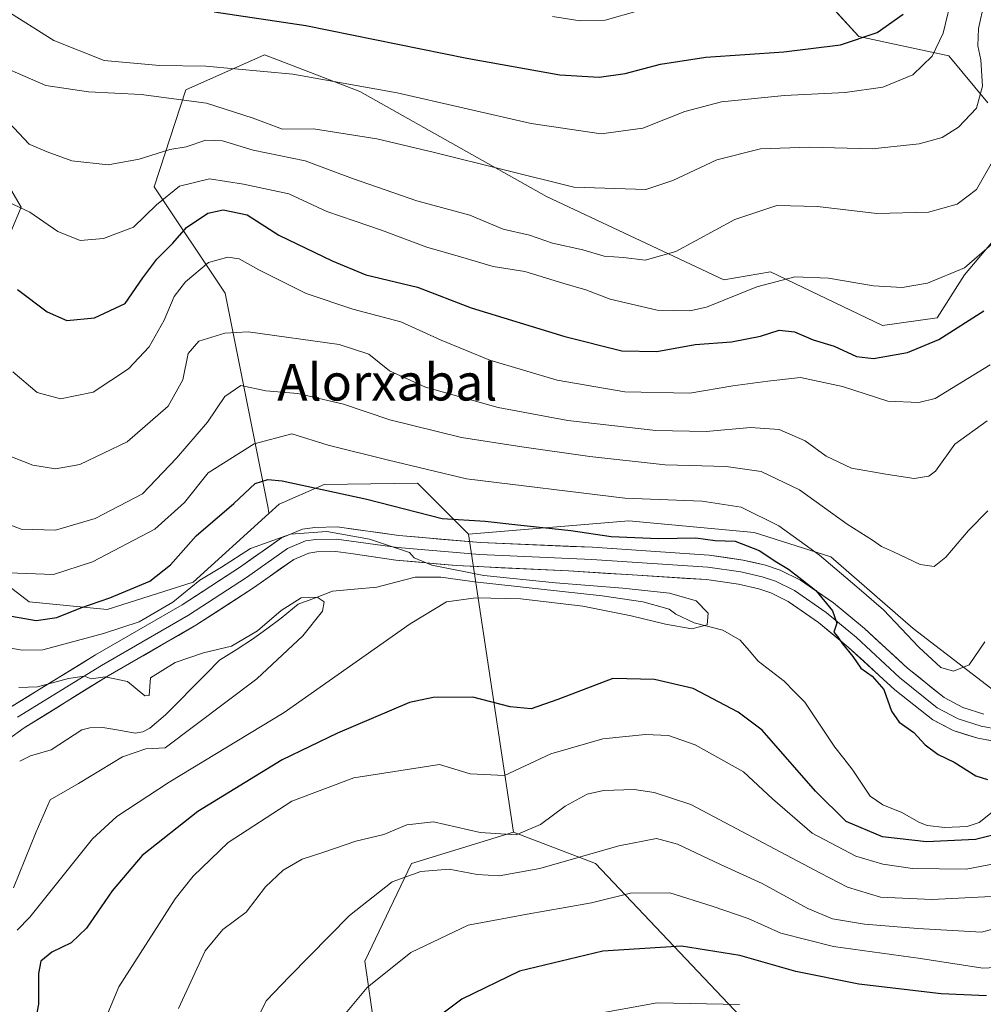
# Model space of a CAD drawing. Units: metres. Extents: x 596725 to 600153, y 4763817 to 4766179.
# Drawn here: x 599188 to 599398, y 4764698 to 4764914 of the extents above; entities that cross this region are included whole.
import ezdxf
from ezdxf.enums import TextEntityAlignment as Align

# ---------------------------------------------------------------- set-up
doc = ezdxf.new("R2010")
doc.units = ezdxf.units.M
doc.header["$MEASUREMENT"] = 0
for name, color, linetype, lineweight in [('Arbolado forestal CxS', 92, 'Continuous', 0), ('Corriente natural lineal', 142, 'Continuous', 13), ('Curva de nivel maestra', 36, 'Continuous', 30), ('Curva de nivel normal', 36, 'Continuous', 0), ('Layer 0', 7, 'Continuous', 0), ('Pastizal CxS', 92, 'Continuous', 0), ('Prado CxS', 92, 'Continuous', 0), ('Texto cartográfico', 19, 'Continuous', 0)]:
    doc.layers.add(name, color=color, linetype=linetype, lineweight=lineweight)
doc.styles.add('Arial', font='txt', dxfattribs={"height": 0.2})

# ---------------------------------------------------------------- blocks, each defined once
blk = doc.blocks.new('*U150')
at = {"layer": 'Arbolado forestal CxS', "color": 92, "linetype": 'Continuous', "lineweight": 0}
blk.add_polyline3d([(599345.3275, 4764695.6363, 658.1445), (599313.6815, 4764729.0155, 643.3218), (599295.7207, 4764735.8619, 637.1332), (599285.9143, 4764801.0555, 621.012), (599320.9497, 4764803.9687, 625.1659), (599348.3437, 4764801.3993, 626.5075), (599365.1458, 4764796.1065, 630.8318), (599383.1477, 4764780.4429, 630.832), (599401.9809, 4764765.8889, 626.8717)], dxfattribs=at)
blk = doc.blocks.new('*U152')
at = {"layer": 'Prado CxS', "color": 92, "linetype": 'Continuous', "lineweight": 0}
for points in [[(599404.6572, 4765052.2127, 696.293), (599395.2607, 4765034.2634, 697.4929), (599366.2164, 4765021.4417, 711.6698), (599358.4015, 4765021.6693, 716.4712), (599350.707, 4765022.3177, 720.746), (599332.8267, 4765023.8245, 727.177), (599332.8263, 4765002.4545, 719.2932), (599354.2557, 4764967.5909, 698.8872), (599361.0402, 4764938.1323, 688.3709), (599361.8945, 4764920.1827, 679.7913), (599371.2903, 4764909.9251, 673.2356), (599390.9382, 4764905.6515, 666.6562), (599399.4797, 4764895.3939, 660.4231)], [(599403.7501, 4764868.8967, 651.7943), (599394.3541, 4764857.7847, 651.6277), (599388.374, 4764848.382, 649.7103), (599376.4144, 4764846.6727, 651.0283), (599351.9636, 4764858.4116, 654.0565), (599341.7133, 4764856.7028, 654.6439), (599302.9523, 4764874.8791, 662.8344), (599262.1542, 4764897.8627, 667.9115), (599247.5676, 4764903.4725, 669.399), (599241.2753, 4764905.8925, 670.0261), (599224.1367, 4764898.2393, 664.2975), (599217.1832, 4764876.9863, 653.351), (599232.6863, 4764853.7794, 641.4899), (599242.0908, 4764806.7562, 620.7958), (599242.2756, 4764805.5635, 620.2577), (599225.736, 4764790.5283, 617.8312), (599206.9257, 4764784.5424, 620.3085), (599189.8257, 4764786.2531, 625.0853), (599178.7106, 4764794.8029, 629.5372)], [(599181.2767, 4764856.3615, 648.6795), (599188.1169, 4764872.6067, 654.7816), (599182.9867, 4764881.1566, 656.2284)]]:
    blk.add_polyline3d(points, dxfattribs=at)
blk = doc.blocks.new('*U180')
at = {"layer": 'Curva de nivel normal', "color": 36, "linetype": 'Continuous', "lineweight": 0}
blk.add_polyline3d([(599323.01, 4764915.54, 680), (599315.78, 4764913.5, 680), (599310.32, 4764913.35, 680), (599304.3, 4764914.31, 680)], dxfattribs=at)
blk = doc.blocks.new('*U205')
at = {"layer": 'Curva de nivel normal', "color": 36, "linetype": 'Continuous', "lineweight": 0}
blk.add_polyline3d([(599391.81, 4764919.43, 670), (599389.73, 4764910.66, 670), (599387.29, 4764905.6, 670), (599383.08, 4764901.52, 670), (599376.52, 4764898.81, 670), (599368.27, 4764897.62, 670), (599354.99, 4764897.03, 670), (599341.2, 4764895.63, 670), (599333.22, 4764893.51, 670), (599324.01, 4764889.82, 670), (599314.93, 4764888.64, 670), (599299.6, 4764890.85, 670), (599270.32, 4764897.57, 670), (599247.52, 4764901.66, 670), (599228.48, 4764903.43, 670), (599218.32, 4764903.54, 670), (599206.28, 4764904.68, 670), (599195.22, 4764909, 670), (599184.36, 4764915.87, 670)], dxfattribs=at)
blk = doc.blocks.new('*U207')
at = {"layer": 'Curva de nivel normal', "color": 36, "linetype": 'Continuous', "lineweight": 0}
for points in [[(599186.25, 4764836.57, 645), (599191.62, 4764832.03, 645), (599196.68, 4764830.62, 645), (599203.84, 4764832.08, 645), (599211.54, 4764837.21, 645), (599216.12, 4764842, 645), (599219.37, 4764847.83, 645), (599221.56, 4764853, 645), (599224.03, 4764856.25, 645), (599229.09, 4764860.48, 645), (599233.29, 4764861.62, 645), (599235.8, 4764861.3, 645), (599240.06, 4764858.86, 645), (599250.45, 4764853.66, 645), (599260.59, 4764850.26, 645), (599271.14, 4764847.46, 645), (599279.96, 4764843.45, 645), (599290.6, 4764839.08, 645), (599305.3, 4764834.7, 645), (599320.08, 4764832.18, 645), (599334.33, 4764831.89, 645), (599343.7, 4764833.48, 645), (599351.34, 4764834.5, 645), (599358.5, 4764835.31, 645), (599367.68, 4764833.36, 645), (599377.6, 4764830.17, 645), (599384.36, 4764829.82, 645), (599387.92, 4764830.7, 645), (599400, 4764838.1, 645)], [(599401.17, 4764706.3, 645), (599398.35, 4764706.12, 645), (599384.72, 4764708.23, 645), (599365.71, 4764710.88, 645), (599354.22, 4764713.78, 645), (599347.03, 4764717.02, 645), (599339.21, 4764719.67, 645), (599329.93, 4764722.6, 645), (599321.32, 4764722.55, 645), (599312.84, 4764720.44, 645), (599307.06, 4764719.43, 645), (599298.77, 4764717.93, 645), (599285.81, 4764715.5, 645), (599273.29, 4764709.54, 645), (599263.78, 4764701.87, 645), (599256.49, 4764693.18, 645)]]:
    blk.add_polyline3d(points, dxfattribs=at)
blk = doc.blocks.new('*U220')
at = {"layer": 'Curva de nivel normal', "color": 36, "linetype": 'Continuous', "lineweight": 0}
blk.add_polyline3d([(599398.69, 4764917.21, 665), (599397.42, 4764911.68, 665), (599397.3, 4764907.88, 665), (599397.96, 4764904.77, 665), (599398.31, 4764899.04, 665), (599396.95, 4764894.21, 665), (599393.04, 4764890.08, 665), (599389.45, 4764887.84, 665), (599384.48, 4764886.4, 665), (599374.16, 4764885.36, 665), (599360.48, 4764885.67, 665), (599349.76, 4764885.34, 665), (599340.2, 4764882.95, 665), (599330.56, 4764878.4, 665), (599324.72, 4764876.44, 665), (599308.92, 4764876.93, 665), (599278.46, 4764884.51, 665), (599265.85, 4764887.52, 665), (599252.04, 4764889.7, 665), (599245.28, 4764889.67, 665), (599238.84, 4764892.05, 665), (599228.62, 4764895.3, 665), (599214.34, 4764897.22, 665), (599202.86, 4764897.82, 665), (599193.51, 4764899.17, 665), (599179.35, 4764905.34, 665)], dxfattribs=at)
blk = doc.blocks.new('*U225')
at = {"layer": 'Curva de nivel normal', "color": 36, "linetype": 'Continuous', "lineweight": 0}
for points in [[(599312.64, 4764695.94, 655), (599327.15, 4764698.52, 655), (599345.16, 4764698.2, 655)], [(599401.42, 4764865.46, 655), (599394.34, 4764859.29, 655), (599386.27, 4764855.96, 655), (599380.73, 4764854.98, 655), (599374.46, 4764855.34, 655), (599364.59, 4764857.01, 655), (599357.26, 4764857.36, 655), (599348.92, 4764855.15, 655), (599337.92, 4764850.67, 655), (599334.32, 4764849.93, 655), (599327.2, 4764850.07, 655), (599316.92, 4764852.48, 655), (599311.58, 4764854.49, 655), (599306.53, 4764855.97, 655), (599298.25, 4764858.48, 655), (599291.33, 4764859.57, 655), (599284.13, 4764861.72, 655), (599276.81, 4764863.82, 655), (599266.9, 4764867.58, 655), (599254.94, 4764871.62, 655), (599246.65, 4764875.52, 655), (599236.74, 4764877.63, 655), (599229.28, 4764878.78, 655), (599222.73, 4764877.19, 655), (599217.66, 4764873.09, 655), (599212.67, 4764868.2, 655), (599206.1, 4764865.69, 655), (599200.99, 4764865.28, 655), (599196.11, 4764867.22, 655), (599190.01, 4764871.47, 655), (599185.46, 4764873.57, 655)]]:
    blk.add_polyline3d(points, dxfattribs=at)
blk = doc.blocks.new('*U230')
at = {"layer": 'Curva de nivel normal', "color": 36, "linetype": 'Continuous', "lineweight": 0}
blk.add_polyline3d([(599185.4, 4764891.06, 660), (599189.83, 4764886.39, 660), (599193.76, 4764884.71, 660), (599199.19, 4764882.73, 660), (599207.1, 4764881.84, 660), (599213.94, 4764883.06, 660), (599220.61, 4764885.19, 660), (599224.17, 4764885.76, 660), (599228.51, 4764887.21, 660), (599232.12, 4764887.11, 660), (599238.84, 4764885.04, 660), (599250.19, 4764882.74, 660), (599260.55, 4764878.88, 660), (599274.6, 4764873.95, 660), (599286.21, 4764870.83, 660), (599293.51, 4764867.78, 660), (599299.27, 4764866.42, 660), (599304.27, 4764864.69, 660), (599310.93, 4764863.23, 660), (599315.6, 4764861.84, 660), (599319.77, 4764861.59, 660), (599324.57, 4764860.96, 660), (599331.28, 4764862.89, 660), (599344.18, 4764869.91, 660), (599353.33, 4764872.95, 660), (599362.2, 4764872.74, 660), (599375.17, 4764871.17, 660), (599386.5, 4764871.48, 660), (599392.78, 4764873.22, 660), (599396.99, 4764876.41, 660), (599401.39, 4764884.08, 660)], dxfattribs=at)
blk = doc.blocks.new('*U243')
at = {"layer": 'Curva de nivel maestra', "color": 36, "linetype": 'Continuous', "lineweight": 30}
blk.add_polyline3d([(599230.28, 4764915.33, 675), (599250.35, 4764912.31, 675), (599285.56, 4764905.15, 675), (599305.89, 4764901.54, 675), (599314.45, 4764901.04, 675), (599320.14, 4764901.82, 675), (599327.9, 4764903.88, 675), (599337.82, 4764905.4, 675), (599354.87, 4764906.53, 675), (599367.24, 4764908.06, 675), (599375.3, 4764910.77, 675), (599380.92, 4764914.79, 675)], dxfattribs=at)
blk = doc.blocks.new('*U253')
at = {"layer": 'Curva de nivel maestra', "color": 36, "linetype": 'Continuous', "lineweight": 30}
for points in [[(599183.51, 4764783.52, 625), (599191.35, 4764782.17, 625), (599195.92, 4764782.85, 625), (599201.12, 4764784.94, 625), (599207.52, 4764787.1, 625), (599216.23, 4764790.74, 625), (599220.76, 4764794.35, 625), (599226.4, 4764800.7, 625), (599234.61, 4764807.77, 625), (599239.29, 4764812.1, 625), (599242.03, 4764813.04, 625), (599245.2, 4764812.71, 625), (599263.68, 4764808.7, 625), (599280.14, 4764804.5, 625), (599289.56, 4764803.93, 625), (599296.68, 4764803.09, 625), (599308.29, 4764801.87, 625), (599317.11, 4764800.53, 625), (599327.42, 4764800.12, 625), (599335.59, 4764800.25, 625), (599339.81, 4764799.7, 625), (599344.19, 4764799.49, 625), (599349.45, 4764797.5, 625), (599353.32, 4764794.9, 625), (599355.9, 4764793.42, 625), (599358.78, 4764791.15, 625), (599361.82, 4764788.76, 625), (599365.5, 4764784.28, 625), (599366.45, 4764781.58, 625), (599365.78, 4764779.61, 625), (599366.6, 4764778.64, 625), (599367.67, 4764777.04, 625), (599369.93, 4764774.31, 625), (599371.7, 4764771.74, 625), (599374.15, 4764769.98, 625), (599376.7, 4764767.06, 625), (599378.43, 4764762.36, 625), (599380.08, 4764759.9, 625), (599383.26, 4764757.65, 625), (599385.76, 4764754.96, 625), (599388.6, 4764752.84, 625), (599392.11, 4764751.15, 625), (599396.84, 4764748.22, 625), (599399.38, 4764747.42, 625)], [(599404.58, 4764736.27, 625), (599396.76, 4764734.28, 625), (599386.04, 4764733.77, 625), (599376.45, 4764734.82, 625), (599368.52, 4764738.23, 625), (599361.77, 4764744.81, 625), (599350.14, 4764758.18, 625), (599344.86, 4764762.09, 625), (599335.04, 4764767.32, 625), (599326.56, 4764769.23, 625), (599317.48, 4764769.51, 625), (599305.43, 4764764.88, 625), (599299.6, 4764762.82, 625), (599294.99, 4764763.26, 625), (599286.84, 4764765.4, 625), (599278.17, 4764765.34, 625), (599273, 4764764.22, 625), (599257.28, 4764757.49, 625), (599245.14, 4764751.68, 625), (599226.72, 4764740.39, 625), (599214.58, 4764730.74, 625), (599208.03, 4764723.05, 625), (599202.39, 4764714.87, 625), (599199.06, 4764711.66, 625), (599194.8, 4764709.65, 625), (599192.39, 4764707.64, 625), (599191.86, 4764704.97, 625), (599191.93, 4764698.26, 625), (599189.89, 4764687.4, 625)]]:
    blk.add_polyline3d(points, dxfattribs=at)

msp = doc.modelspace()

# ---------------------------------------------------------------- linework, layer by layer
at = {"layer": 'Arbolado forestal CxS', "color": 92, "linetype": 'Continuous', "lineweight": 0}
for points in [[(599399.48, 4764895.39, 660.42), (599390.94, 4764905.65, 666.66), (599371.29, 4764909.93, 673.24), (599361.89, 4764920.18, 679.79), (599361.04, 4764938.13, 688.37), (599354.26, 4764967.59, 698.89), (599332.83, 4765002.45, 719.29), (599332.83, 4765023.82, 727.18), (599350.71, 4765022.32, 720.75), (599358.4, 4765021.67, 716.47), (599366.22, 4765021.44, 711.67), (599395.26, 4765034.26, 697.49), (599404.66, 4765052.21, 696.29)], [(599404.66, 4765052.21, 696.29), (599395.26, 4765034.26, 697.49), (599366.22, 4765021.44, 711.67), (599358.4, 4765021.67, 716.47), (599350.71, 4765022.32, 720.75), (599332.83, 4765023.82, 727.18), (599332.83, 4765002.45, 719.29), (599354.26, 4764967.59, 698.89), (599361.04, 4764938.13, 688.37), (599361.89, 4764920.18, 679.79), (599371.29, 4764909.93, 673.24), (599390.94, 4764905.65, 666.66), (599399.48, 4764895.39, 660.42)], [(599401.98, 4764765.89, 626.87), (599383.15, 4764780.44, 630.83), (599365.15, 4764796.11, 630.83), (599348.34, 4764801.4, 626.51), (599320.95, 4764803.97, 625.17), (599285.91, 4764801.06, 621.01), (599274.79, 4764812.18, 627.33), (599254.38, 4764811.93, 624.16), (599244.55, 4764807.63, 621.12), (599242.28, 4764805.56, 620.26), (599242.09, 4764806.76, 620.8), (599232.69, 4764853.78, 641.49), (599217.18, 4764876.99, 653.35), (599224.14, 4764898.24, 664.3), (599241.28, 4764905.89, 670.03), (599247.57, 4764903.47, 669.4), (599262.15, 4764897.86, 667.91), (599302.95, 4764874.88, 662.83), (599341.71, 4764856.7, 654.64), (599351.96, 4764858.41, 654.06), (599376.41, 4764846.67, 651.03), (599388.37, 4764848.38, 649.71), (599394.35, 4764857.78, 651.63), (599403.75, 4764868.9, 651.79)], [(599403.75, 4764868.9, 651.79), (599394.35, 4764857.78, 651.63), (599388.37, 4764848.38, 649.71), (599376.41, 4764846.67, 651.03), (599351.96, 4764858.41, 654.06), (599341.71, 4764856.7, 654.64), (599302.95, 4764874.88, 662.83), (599262.15, 4764897.86, 667.91), (599247.57, 4764903.47, 669.4), (599241.28, 4764905.89, 670.03), (599224.14, 4764898.24, 664.3), (599217.18, 4764876.99, 653.35), (599232.69, 4764853.78, 641.49), (599242.09, 4764806.76, 620.8), (599242.28, 4764805.56, 620.26)], [(599182.99, 4764881.16, 656.23), (599188.12, 4764872.61, 654.78), (599181.28, 4764856.36, 648.68)], [(599181.28, 4764856.36, 648.68), (599188.12, 4764872.61, 654.78), (599182.99, 4764881.16, 656.23)], [(599178.71, 4764794.8, 629.54), (599189.83, 4764786.25, 625.09), (599206.93, 4764784.54, 620.31), (599225.74, 4764790.53, 617.83), (599242.28, 4764805.56, 620.26), (599244.55, 4764807.63, 621.12), (599254.38, 4764811.93, 624.16), (599274.79, 4764812.18, 627.33), (599285.91, 4764801.06, 621.01), (599295.72, 4764735.86, 637.13), (599273.48, 4764729.02, 640.93), (599263.22, 4764707.62, 645.39), (599267.49, 4764678.52, 652.33)], [(599285.91, 4764801.06, 621.01), (599274.79, 4764812.18, 627.33), (599254.38, 4764811.93, 624.16), (599244.55, 4764807.63, 621.12), (599242.28, 4764805.56, 620.26)], [(599285.91, 4764801.06, 621.01), (599274.79, 4764812.18, 627.33), (599254.38, 4764811.93, 624.16), (599244.55, 4764807.63, 621.12), (599242.28, 4764805.56, 620.26)], [(599242.28, 4764805.56, 620.26), (599225.74, 4764790.53, 617.83), (599206.93, 4764784.54, 620.31), (599189.83, 4764786.25, 625.09), (599178.71, 4764794.8, 629.54)], [(599401.98, 4764765.89, 626.87), (599383.15, 4764780.44, 630.83), (599365.15, 4764796.11, 630.83), (599348.34, 4764801.4, 626.51), (599320.95, 4764803.97, 625.17), (599285.91, 4764801.06, 621.01)], [(599401.98, 4764765.89, 626.87), (599383.15, 4764780.44, 630.83), (599365.15, 4764796.11, 630.83), (599348.34, 4764801.4, 626.51), (599320.95, 4764803.97, 625.17), (599285.91, 4764801.06, 621.01)], [(599285.91, 4764801.06, 621.01), (599295.72, 4764735.86, 637.13)], [(599285.91, 4764801.06, 621.01), (599295.72, 4764735.86, 637.13)], [(599295.72, 4764735.86, 637.13), (599273.48, 4764729.02, 640.93), (599263.22, 4764707.62, 645.39), (599267.49, 4764678.52, 652.33), (599280.32, 4764654.56, 657.18), (599265.16, 4764644.84, 650.14), (599239.07, 4764628.23, 635.06), (599231.99, 4764610.24, 642.75), (599190.26, 4764597.39, 644.32), (599167.9, 4764576.11, 645.71), (599144.11, 4764558.79, 643.61), (599128.5, 4764530.89, 644.73), (599100.85, 4764477.39, 640.19), (599099.04, 4764441.92, 646.3), (599112.41, 4764428.48, 654.26), (599125.25, 4764416.71, 661.26), (599130.07, 4764410.28, 663.68), (599130.6, 4764399.05, 667.2), (599110.8, 4764379.78, 669.3), (599096.03, 4764357.17, 671.19), (599100.21, 4764336.58, 681.2)], [(599295.72, 4764735.86, 637.13), (599313.68, 4764729.02, 643.32), (599345.33, 4764695.64, 658.14)]]:
    msp.add_polyline3d(points, dxfattribs=at)
at = {"layer": 'Corriente natural lineal', "color": 142, "linetype": 'Continuous', "lineweight": 13}
msp.add_polyline3d([(599400.44, 4764740.23, 624.16), (599397.56, 4764738.01, 624.09), (599394.94, 4764737.12, 623.97), (599390.05, 4764736.88, 623.57), (599386.21, 4764737.35, 622.66), (599384.5, 4764737.99, 622.26), (599380.65, 4764740.16, 621.93), (599376.47, 4764741.85, 621.5), (599373.73, 4764743.71, 621.04), (599371.83, 4764746.58, 621.2), (599369.93, 4764749.46, 621.43), (599367.97, 4764751.96, 620.98), (599366.01, 4764754.46, 620.63), (599363.83, 4764757.73, 620.91), (599361.65, 4764761, 620.73), (599359.46, 4764764.27, 620.6), (599357.21, 4764766.57, 620.49), (599354.96, 4764768.88, 620.35), (599352.1, 4764771.08, 620.42), (599349.25, 4764773.27, 620.6), (599347.27, 4764775.59, 620.62), (599345.3, 4764777.9, 620.52), (599341.55, 4764780.05, 620.39), (599338.41, 4764780.84, 619.61), (599335.28, 4764781.64, 618.99), (599331.23, 4764783.54, 618.62), (599329.8, 4764784.65, 619.44), (599326.92, 4764785.45, 620.62), (599324.05, 4764786.26, 621.23), (599319.6, 4764786.89, 621.67), (599315.16, 4764787.53, 621.66), (599310.5, 4764788.04, 621.44), (599305.84, 4764788.55, 621.14), (599301.18, 4764789.06, 620.94), (599296.53, 4764789.57, 620.8), (599291.87, 4764790.09, 620.55), (599287.21, 4764790.6, 620.31), (599283.55, 4764791.1, 620.11), (599279.89, 4764791.61, 619.96), (599277.08, 4764791.64, 619.9), (599274.26, 4764791.68, 619.64), (599270.05, 4764790.56, 618.52), (599265.84, 4764789.45, 616.46), (599261.01, 4764789.02, 614.88), (599256.18, 4764788.59, 615.36), (599252.44, 4764787.16, 614.91), (599248.7, 4764785.74, 615.09), (599244.93, 4764782.7, 615.91), (599241.83, 4764780.38, 617.24), (599238.72, 4764778.07, 617.3), (599235.1, 4764775.77, 616.53), (599231.48, 4764773.46, 615.01), (599228.53, 4764770.49, 613.6), (599225.59, 4764767.51, 612.44), (599222.64, 4764764.53, 612.97), (599219.69, 4764761.56, 613.93), (599216.23, 4764758.6, 614.81), (599214.73, 4764757.83, 614.63), (599213, 4764757.52, 614.33), (599209.48, 4764758.15, 612.67), (599205.96, 4764758.77, 611), (599203.13, 4764758.67, 611.22), (599201.34, 4764758.22, 611.35), (599198, 4764756.05, 611.45), (599194.65, 4764753.88, 611.08), (599190.18, 4764752.58, 611.53), (599187.78, 4764751.4, 611.29)], dxfattribs=at)
at = {"layer": 'Curva de nivel maestra', "color": 36, "linetype": 'Continuous', "lineweight": 30}
for points in [[(599187.29, 4764854.54, 650), (599193.79, 4764849.67, 650), (599198.08, 4764847.75, 650), (599204.13, 4764848.34, 650), (599210.86, 4764851.52, 650), (599214.72, 4764857.09, 650), (599217.8, 4764861.18, 650), (599221.28, 4764864.68, 650), (599224.28, 4764868.12, 650), (599228.94, 4764871.25, 650), (599232.28, 4764871.98, 650), (599237.49, 4764870.91, 650), (599244.42, 4764866.43, 650), (599256.12, 4764860.8, 650), (599263.43, 4764857.8, 650), (599274.78, 4764855.07, 650), (599286.5, 4764850.52, 650), (599306.95, 4764844.29, 650), (599319.46, 4764841.15, 650), (599327.12, 4764841.03, 650), (599335.44, 4764842.57, 650), (599343.38, 4764843.13, 650), (599349.78, 4764844.36, 650), (599353.86, 4764845.67, 650), (599357.17, 4764845.3, 650), (599361.26, 4764843.56, 650), (599365.84, 4764842.2, 650), (599370.74, 4764839.94, 650), (599374.46, 4764839.49, 650), (599381.91, 4764840.8, 650), (599388.77, 4764843.66, 650), (599398.59, 4764849.88, 650)], [(599399.15, 4764700.09, 650), (599389.26, 4764700.48, 650), (599371.26, 4764702.59, 650), (599357.51, 4764705.38, 650), (599345.27, 4764708.88, 650), (599332.52, 4764710.94, 650), (599315.3, 4764709.83, 650), (599297.07, 4764705.49, 650), (599284.47, 4764699.36, 650), (599276.62, 4764693.42, 650)]]:
    msp.add_polyline3d(points, dxfattribs=at)
at = {"layer": 'Curva de nivel normal', "color": 36, "linetype": 'Continuous', "lineweight": 0}
for points in [[(599182.41, 4764819.36, 640), (599190.65, 4764816.16, 640), (599195.63, 4764815.33, 640), (599200.95, 4764816.31, 640), (599211.28, 4764821.26, 640), (599220.28, 4764829.08, 640), (599223.44, 4764834.83, 640), (599224.59, 4764840.6, 640), (599226.96, 4764843.24, 640), (599232.65, 4764845.02, 640), (599237.76, 4764845.29, 640), (599257.64, 4764842.54, 640), (599264.13, 4764840.39, 640), (599268.62, 4764836.75, 640), (599276.54, 4764833.19, 640), (599292.38, 4764828.75, 640), (599307.6, 4764825.93, 640), (599326.88, 4764823.76, 640), (599337.9, 4764823.54, 640), (599347.59, 4764824.41, 640), (599353.81, 4764823.98, 640), (599359.49, 4764821.48, 640), (599364.13, 4764818.12, 640), (599369.66, 4764815.47, 640), (599377.18, 4764814.17, 640), (599383.35, 4764813.24, 640), (599386.59, 4764813.75, 640), (599388.02, 4764814.83, 640), (599392.23, 4764820.75, 640), (599399.31, 4764825.81, 640)], [(599181.43, 4764804.67, 635), (599188.08, 4764802.11, 635), (599195.62, 4764801.94, 635), (599204.28, 4764804.49, 635), (599214.64, 4764809.88, 635), (599222.06, 4764817.64, 635), (599228.82, 4764825.52, 635), (599232.65, 4764831.15, 635), (599236.12, 4764833.55, 635), (599241.61, 4764832.39, 635), (599248.61, 4764831.84, 635), (599258.61, 4764829.48, 635), (599268.73, 4764826.06, 635), (599284.35, 4764822.19, 635), (599297.6, 4764820.14, 635), (599312.42, 4764818.07, 635), (599328.93, 4764816.2, 635), (599342.26, 4764815.83, 635), (599349.92, 4764814.79, 635), (599358.31, 4764810.74, 635), (599368.69, 4764803.22, 635), (599374.24, 4764799.77, 635), (599376.18, 4764798.34, 635), (599378.82, 4764797.2, 635), (599384.68, 4764794.39, 635), (599387.72, 4764793.96, 635), (599390.29, 4764796.02, 635), (599395.26, 4764801.86, 635), (599399.46, 4764806.14, 635)], [(599185.36, 4764792.6, 630), (599195.17, 4764792.26, 630), (599203.67, 4764794.98, 630), (599217.34, 4764802.17, 630), (599223.84, 4764807.96, 630), (599229.02, 4764814.45, 630), (599239.04, 4764820.81, 630), (599247.3, 4764823.02, 630), (599255.23, 4764820.55, 630), (599268.39, 4764817.21, 630), (599285.48, 4764813.17, 630), (599320.12, 4764808.96, 630), (599336.97, 4764808.25, 630), (599345.53, 4764806.97, 630), (599353.75, 4764802.84, 630), (599362.64, 4764796.46, 630), (599370.79, 4764789.56, 630), (599376.63, 4764784.52, 630), (599384.38, 4764776.37, 630), (599389.2, 4764771.92, 630), (599391.92, 4764771.08, 630), (599395.4, 4764772.5, 630), (599398.84, 4764777.48, 630)], [(599180.2, 4764777.1, 620), (599188.29, 4764775.68, 620), (599192.81, 4764775.78, 620), (599206.08, 4764779.32, 620), (599213.94, 4764781.88, 620), (599221.26, 4764786.19, 620), (599227.2, 4764790.97, 620), (599231.92, 4764793.81, 620), (599238.27, 4764797.91, 620), (599246.97, 4764801.08, 620), (599254.91, 4764801.6, 620), (599264.3, 4764799.99, 620), (599273.02, 4764797.04, 620), (599274, 4764795.89, 620), (599277.87, 4764794.3, 620), (599289.24, 4764792, 620), (599304.95, 4764790.38, 620), (599319.68, 4764789.25, 620), (599329.88, 4764788.18, 620), (599335.68, 4764786.45, 620), (599338.3, 4764783.78, 620), (599338.06, 4764781.25, 620), (599334.76, 4764780.33, 620), (599328.97, 4764781.35, 620), (599321.5, 4764783.21, 620), (599310.9, 4764785.28, 620), (599297.34, 4764786.89, 620), (599287.52, 4764787.12, 620), (599281.13, 4764786.24, 620), (599273.13, 4764781.45, 620), (599245.61, 4764762.02, 620), (599220.45, 4764746.81, 620), (599209.01, 4764739.3, 620), (599203.71, 4764734.38, 620), (599189.99, 4764717.31, 620), (599187.21, 4764714.46, 620)], [(599186.41, 4764723.73, 615), (599191.35, 4764735.96, 615), (599194.43, 4764742.94, 615), (599200.63, 4764746.52, 615), (599210.25, 4764752.37, 615), (599215.36, 4764754.09, 615), (599219.61, 4764754.29, 615), (599239.63, 4764769.43, 615), (599249.67, 4764778.83, 615), (599253.98, 4764784.2, 615), (599254.34, 4764786.25, 615), (599252.81, 4764787.3, 615), (599249.35, 4764787.13, 615), (599244.93, 4764784.39, 615), (599239.75, 4764779.94, 615), (599234.07, 4764776.52, 615), (599227.97, 4764775.11, 615), (599221.75, 4764772.97, 615), (599216.42, 4764769.63, 615), (599216.1, 4764765.79, 615), (599215.17, 4764765.72, 615), (599211.33, 4764768.85, 615), (599206.47, 4764769.82, 615), (599203.41, 4764769.42, 615), (599201.94, 4764769.96, 615), (599198.42, 4764769.48, 615), (599191.65, 4764767.68, 615), (599187.62, 4764767.5, 615)], [(599404.26, 4764729.62, 630), (599394.74, 4764727.79, 630), (599382.98, 4764727.9, 630), (599376.52, 4764728.88, 630), (599370.6, 4764730.64, 630), (599361.04, 4764735.62, 630), (599352.38, 4764743.15, 630), (599346.01, 4764749.09, 630), (599335.5, 4764754.98, 630), (599329.66, 4764757.03, 630), (599324.6, 4764757.23, 630), (599315.27, 4764756.26, 630), (599303.93, 4764753.04, 630), (599293.82, 4764748.3, 630), (599286.25, 4764748.61, 630), (599279.6, 4764750.69, 630), (599260.83, 4764747.79, 630), (599247.26, 4764742.68, 630), (599233.33, 4764733.64, 630), (599225.69, 4764726.28, 630), (599221.79, 4764721.31, 630), (599209.45, 4764702.04, 630), (599204.3, 4764689.68, 630)], [(599400.26, 4764721.82, 635), (599387.2, 4764721.13, 635), (599376.02, 4764721.68, 635), (599368.76, 4764723.83, 635), (599362.84, 4764726.89, 635), (599334.56, 4764741.94, 635), (599326.52, 4764744.52, 635), (599322.15, 4764745.22, 635), (599315.44, 4764745.02, 635), (599311.87, 4764744.15, 635), (599307.02, 4764741.57, 635), (599301.66, 4764737.54, 635), (599296.33, 4764735.3, 635), (599288.43, 4764735.79, 635), (599278.28, 4764738.16, 635), (599272.44, 4764737.44, 635), (599267.43, 4764735.39, 635), (599261.28, 4764733.9, 635), (599254.28, 4764731.48, 635), (599249.55, 4764729.95, 635), (599245.37, 4764727.54, 635), (599241.55, 4764723.88, 635), (599237.28, 4764718.41, 635), (599232.18, 4764714.6, 635), (599228.32, 4764709.89, 635), (599222.51, 4764697.31, 635)], [(599408.67, 4764716.86, 640), (599398.08, 4764713.99, 640), (599384.13, 4764714.82, 640), (599372.49, 4764715.78, 640), (599365.47, 4764716.95, 640), (599360.1, 4764719.2, 640), (599350.09, 4764724.67, 640), (599340.98, 4764728.77, 640), (599331.63, 4764733.28, 640), (599327.02, 4764734.5, 640), (599318.81, 4764732.89, 640), (599301.54, 4764727.96, 640), (599292.62, 4764726.33, 640), (599287.84, 4764726.64, 640), (599281.69, 4764727.77, 640), (599275.48, 4764727.28, 640), (599269.19, 4764724.98, 640), (599259.87, 4764717.65, 640), (599246.79, 4764704.31, 640), (599241.66, 4764698.97, 640), (599238.94, 4764693.31, 640)]]:
    msp.add_polyline3d(points, dxfattribs=at)
at = {"layer": 'Layer 0', "linetype": 'Continuous', "lineweight": 0}
for points in [[(599185.81, 4764763.2), (599204.34, 4764774.65), (599223.3, 4764785.6), (599235.87, 4764793.74), (599245.06, 4764800.27), (599249.6, 4764802.16), (599252.29, 4764802.54), (599257.19, 4764802.63), (599270.66, 4764800.75), (599288.54, 4764799.22), (599313.05, 4764798.18), (599338.5, 4764796.46), (599345.95, 4764795.39), (599350.83, 4764794.27), (599354.05, 4764793.21), (599358.51, 4764790.99), (599365.7, 4764786.05), (599372.5, 4764780.41), (599381.89, 4764771.74), (599389.89, 4764765.32), (599394.01, 4764763.11), (599398.62, 4764761.65)], [(599405.72, 4764757.59), (599397.97, 4764759.08), (599392.97, 4764760.66), (599388.42, 4764763.1), (599380.16, 4764769.73), (599370.75, 4764778.42), (599364.1, 4764783.93), (599357.16, 4764788.7), (599353.04, 4764790.75), (599350.12, 4764791.71), (599345.46, 4764792.78), (599338.22, 4764793.82), (599312.9, 4764795.53), (599288.37, 4764796.57), (599270.36, 4764798.12), (599257.03, 4764799.98), (599252.5, 4764799.89), (599250.31, 4764799.58), (599246.35, 4764797.94), (599237.36, 4764791.55), (599224.68, 4764783.34), (599205.67, 4764772.35), (599187.28, 4764760.99)], [(599405.94, 4764754.8), (599397.3, 4764756.42), (599391.9, 4764758.12), (599387.46, 4764760.42), (599379.1, 4764767.02), (599368.95, 4764776.36), (599362.45, 4764781.75), (599355.77, 4764786.34), (599351.99, 4764788.22), (599349.38, 4764789.08), (599344.96, 4764790.09), (599337.94, 4764791.1), (599307.76, 4764793.03), (599283.21, 4764794.18), (599270.06, 4764795.4), (599260.17, 4764796.84), (599256.87, 4764797.24), (599252.72, 4764797.16), (599251.03, 4764796.92), (599247.69, 4764795.53), (599238.89, 4764789.28), (599226.33, 4764781.14), (599207.1, 4764770.03), (599188.79, 4764758.72), (599185.32, 4764756.23)]]:
    msp.add_lwpolyline(points, dxfattribs=at)
for points in [[(599185.81, 4764763.2, 612.96), (599189.52, 4764765.49, 614.13), (599193.22, 4764767.78, 614.65), (599196.93, 4764770.07, 615.13), (599200.63, 4764772.36, 615.69), (599204.34, 4764774.65, 616.52), (599208.13, 4764776.84, 617.44), (599211.92, 4764779.03, 618.34), (599215.72, 4764781.22, 618.82), (599219.51, 4764783.41, 618.7), (599223.3, 4764785.6, 618.78), (599227.49, 4764788.31, 618.43), (599231.68, 4764791.03, 618.92), (599235.87, 4764793.74, 618.78), (599238.93, 4764795.92, 619.07), (599242, 4764798.09, 619.33), (599245.06, 4764800.27, 619.65), (599249.6, 4764802.16, 620.14), (599252.29, 4764802.54, 620.14), (599257.19, 4764802.63, 620.04), (599261.68, 4764802, 620.6), (599266.17, 4764801.38, 621.2), (599270.66, 4764800.75, 621.36), (599275.13, 4764800.37, 621.59), (599279.6, 4764799.99, 621.68), (599284.07, 4764799.6, 621.31), (599288.54, 4764799.22, 621.12), (599293.44, 4764799.01, 621.69), (599298.34, 4764798.8, 622.06), (599303.25, 4764798.6, 621.68), (599308.15, 4764798.39, 621.73), (599313.05, 4764798.18, 622.34), (599317.29, 4764797.89, 623.45), (599321.53, 4764797.61, 623.19), (599325.78, 4764797.32, 623.31), (599330.02, 4764797.03, 622.77), (599334.26, 4764796.75, 622.69), (599338.5, 4764796.46, 623.04), (599342.23, 4764795.93, 623.31), (599345.95, 4764795.39, 623.35), (599348.39, 4764794.83, 623.67), (599350.83, 4764794.27, 623.99), (599354.05, 4764793.21, 624.43), (599358.51, 4764790.99, 625.07), (599362.11, 4764788.52, 624.72), (599365.7, 4764786.05, 625.51), (599369.1, 4764783.23, 625.73), (599372.5, 4764780.41, 626.15), (599375.63, 4764777.52, 626.21), (599378.76, 4764774.63, 627.07), (599381.89, 4764771.74, 627.49), (599384.56, 4764769.6, 627.23), (599387.22, 4764767.46, 627.2), (599389.89, 4764765.32, 627.18), (599394.01, 4764763.11, 626.96), (599398.62, 4764761.65, 627.35)], [(599401.62, 4764755.61, 626.3), (599397.3, 4764756.42, 626.39), (599394.6, 4764757.27, 626.47), (599391.9, 4764758.12, 626.63), (599389.68, 4764759.27, 626.58), (599387.46, 4764760.42, 626.48), (599384.67, 4764762.62, 626.37), (599381.89, 4764764.82, 626.36), (599379.1, 4764767.02, 625.76), (599375.72, 4764770.13, 625.31), (599372.33, 4764773.25, 625.2), (599368.95, 4764776.36, 624.51), (599365.7, 4764779.06, 624.68), (599362.45, 4764781.75, 624.09), (599359.11, 4764784.05, 623.76), (599355.77, 4764786.34, 623.22), (599351.99, 4764788.22, 623.14), (599349.38, 4764789.08, 622.94), (599344.96, 4764790.09, 622.38), (599341.45, 4764790.6, 622.06), (599337.94, 4764791.1, 621.47), (599333.63, 4764791.38, 621.12), (599329.32, 4764791.65, 621.27), (599325.01, 4764791.93, 621.54), (599320.69, 4764792.2, 621.53), (599316.38, 4764792.48, 621.42), (599312.07, 4764792.75, 621.28), (599307.76, 4764793.03, 621.07), (599302.85, 4764793.26, 620.96), (599297.94, 4764793.49, 620.86), (599293.03, 4764793.72, 620.64), (599288.12, 4764793.95, 620.4), (599283.21, 4764794.18, 620.19), (599278.83, 4764794.59, 620.09), (599274.44, 4764794.99, 619.96), (599270.06, 4764795.4, 619.51), (599265.12, 4764796.12, 618.76), (599260.17, 4764796.84, 618.5), (599256.87, 4764797.24, 618.6), (599252.72, 4764797.16, 618.44), (599251.03, 4764796.92, 618.34), (599247.69, 4764795.53, 618.21), (599244.76, 4764793.45, 618.03), (599241.82, 4764791.36, 617.82), (599238.89, 4764789.28, 617.81), (599234.7, 4764786.57, 617.68), (599230.52, 4764783.85, 617.52), (599226.33, 4764781.14, 616.98), (599222.48, 4764778.92, 616.86), (599218.64, 4764776.7, 616.57), (599214.79, 4764774.47, 616.38), (599210.95, 4764772.25, 615.75), (599207.1, 4764770.03, 615.19), (599203.44, 4764767.77, 614.48), (599199.78, 4764765.51, 613.75), (599196.11, 4764763.24, 613.48), (599192.45, 4764760.98, 613.09), (599188.79, 4764758.72, 612.88), (599185.32, 4764756.23, 612.36)]]:
    msp.add_polyline3d(points, dxfattribs=at)
at = {"layer": 'Pastizal CxS', "color": 92, "linetype": 'Continuous', "lineweight": 0}
for points in [[(599295.72, 4764735.86, 637.13), (599273.48, 4764729.02, 640.93), (599263.22, 4764707.62, 645.39), (599267.49, 4764678.52, 652.33), (599280.32, 4764654.56, 657.18), (599265.16, 4764644.84, 650.14), (599239.07, 4764628.23, 635.06), (599231.99, 4764610.24, 642.75), (599190.26, 4764597.39, 644.32), (599167.9, 4764576.11, 645.71), (599144.11, 4764558.79, 643.61), (599128.5, 4764530.89, 644.73), (599100.85, 4764477.39, 640.19), (599099.04, 4764441.92, 646.3), (599112.41, 4764428.48, 654.26), (599125.25, 4764416.71, 661.26), (599130.07, 4764410.28, 663.68), (599130.6, 4764399.05, 667.2), (599110.8, 4764379.78, 669.3), (599096.03, 4764357.17, 671.19), (599100.21, 4764336.58, 681.2)], [(599267.49, 4764678.52, 652.33), (599263.22, 4764707.62, 645.39), (599273.48, 4764729.02, 640.93), (599295.72, 4764735.86, 637.13), (599313.68, 4764729.02, 643.32), (599345.33, 4764695.64, 658.14)], [(599295.72, 4764735.86, 637.13), (599313.68, 4764729.02, 643.32), (599345.33, 4764695.64, 658.14)]]:
    msp.add_polyline3d(points, dxfattribs=at)
at = {"layer": 'Prado CxS', "color": 92, "linetype": 'Continuous', "lineweight": 0}
for points in [[(599404.66, 4765052.21, 696.29), (599395.26, 4765034.26, 697.49), (599366.22, 4765021.44, 711.67), (599358.4, 4765021.67, 716.47), (599350.71, 4765022.32, 720.75), (599332.83, 4765023.82, 727.18), (599332.83, 4765002.45, 719.29), (599354.26, 4764967.59, 698.89), (599361.04, 4764938.13, 688.37), (599361.89, 4764920.18, 679.79), (599371.29, 4764909.93, 673.24), (599390.94, 4764905.65, 666.66), (599399.48, 4764895.39, 660.42)], [(599403.75, 4764868.9, 651.79), (599394.35, 4764857.78, 651.63), (599388.37, 4764848.38, 649.71), (599376.41, 4764846.67, 651.03), (599351.96, 4764858.41, 654.06), (599341.71, 4764856.7, 654.64), (599302.95, 4764874.88, 662.83), (599262.15, 4764897.86, 667.91), (599247.57, 4764903.47, 669.4), (599241.28, 4764905.89, 670.03), (599224.14, 4764898.24, 664.3), (599217.18, 4764876.99, 653.35), (599232.69, 4764853.78, 641.49), (599242.09, 4764806.76, 620.8), (599242.28, 4764805.56, 620.26)], [(599181.28, 4764856.36, 648.68), (599188.12, 4764872.61, 654.78), (599182.99, 4764881.16, 656.23)], [(599242.28, 4764805.56, 620.26), (599225.74, 4764790.53, 617.83), (599206.93, 4764784.54, 620.31), (599189.83, 4764786.25, 625.09), (599178.71, 4764794.8, 629.54)]]:
    msp.add_polyline3d(points, dxfattribs=at)

# ---------------------------------------------------------------- block references
at = {"layer": 'Arbolado forestal CxS', "color": 92, "linetype": 'Continuous', "lineweight": 0}
msp.add_blockref('*U150', (0, 0), dxfattribs=at)
at = {"layer": 'Curva de nivel maestra', "color": 36, "linetype": 'Continuous', "lineweight": 30}
for name in ['*U243', '*U253']:
    msp.add_blockref(name, (0, 0), dxfattribs=at)
at = {"layer": 'Curva de nivel normal', "color": 36, "linetype": 'Continuous', "lineweight": 0}
for name in ['*U230', '*U225', '*U205', '*U220', '*U180', '*U207']:
    msp.add_blockref(name, (0, 0), dxfattribs=at)
at = {"layer": 'Prado CxS', "color": 92, "linetype": 'Continuous', "lineweight": 0}
msp.add_blockref('*U152', (0, 0), dxfattribs=at)

# ---------------------------------------------------------------- texts
at = {"layer": 'Texto cartográfico', "color": 19, "linetype": 'Continuous', "lineweight": 0, "style": 'Arial'}
msp.add_text('Alorxabal', height=8, dxfattribs=at).set_placement((599268.17, 4764834.28), align=Align.MIDDLE_CENTER)

doc.saveas('drawing.dxf')
